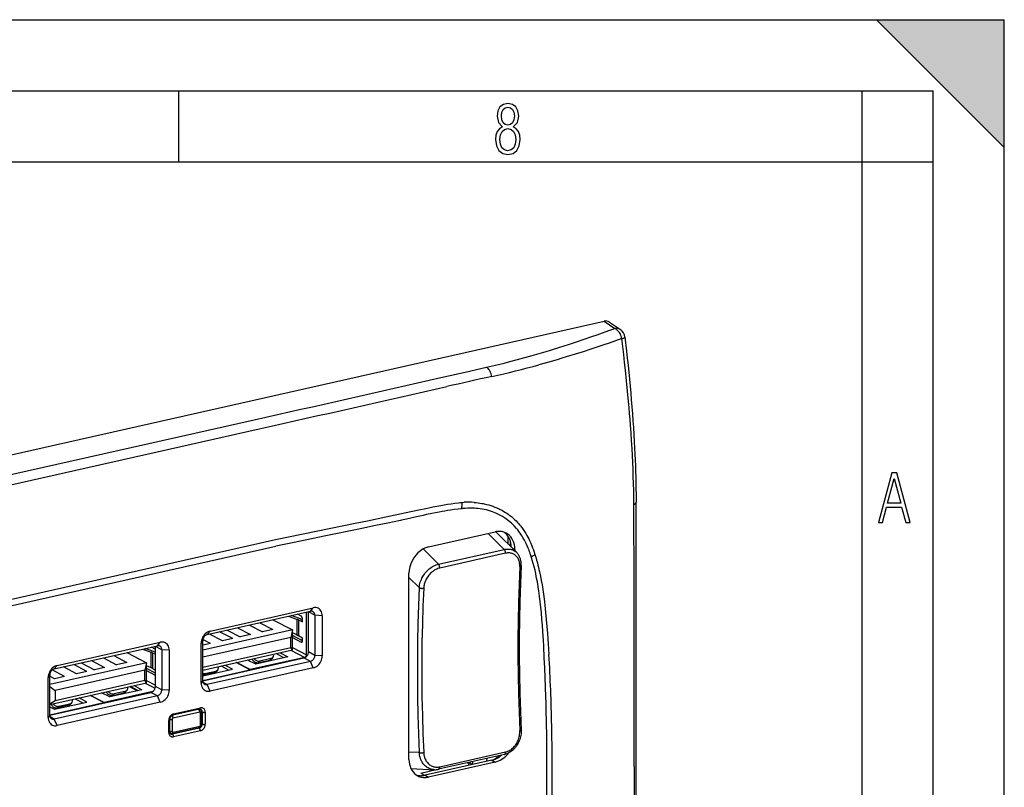
# Model space of a CAD drawing. Extents: x 0 to 420, y 0 to 297.
# Drawn here: x 351 to 420, y 243 to 297 of the extents above; entities that cross this region are included whole.
import ezdxf

# ---------------------------------------------------------------- set-up
doc = ezdxf.new("R2010")
doc.units = 0
doc.layers.get('0').update_dxf_attribs({"linetype": 'CONTINUOUS'})

msp = doc.modelspace()

# ---------------------------------------------------------------- linework, layer by layer
at = {"color": 7}
for p, q in [((0, 297), (420, 297)), ((0, 297), (420, 297)), ((411, 297), (420, 288)), ((411, 297), (420, 297)), ((420, 0), (420, 297)), ((420, 0), (420, 297)), ((420, 288), (420, 297)), ((20.000401, 292), (415, 292)), ((361.875, 287), (361.875, 292)), ((410, 287), (410, 292)), ((415, 4.99976), (415, 292)), ((25.000401, 287), (410, 287)), ((410, 287), (415, 287)), ((410, 9.99976), (410, 287)), ((301.58252, 255.468323), (391.809052, 275.773102)), ((391.809052, 275.773102), (392.563904, 275.258575)), ((392.201874, 275.705688), (392.964752, 275.18573)), ((348.376587, 264.596436), (367.172729, 268.826385)), ((348.738953, 263.962341), (367.535095, 268.192261)), ((381.816345, 263.007629), (381.972412, 263.018311)), ((381.849701, 262.573914), (381.794312, 262.568359)), ((377.54895, 261.763306), (377.470978, 261.746704)), ((385.722565, 261.600891), (385.816589, 261.494751)), ((379.452606, 259.882965), (384.151642, 260.94043)), ((383.655243, 260.828735), (384.785706, 259.702637)), ((384.191284, 260.94873), (385.660553, 259.485168)), ((349.890411, 256.161224), (368.686554, 260.391144)), ((385.062744, 260.080658), (385.062744, 260.619446)), ((385.223785, 259.920258), (385.223785, 260.122528)), ((385.223785, 260.122528), (385.266693, 260.060669)), ((349.911316, 255.702515), (368.707489, 259.932434)), ((379.069, 259.735382), (380.149292, 258.659271)), ((380.149292, 258.659271), (384.785706, 259.702637)), ((384.87561, 259.431854), (380.239197, 258.388489)), ((385.351685, 259.792847), (385.530029, 259.700134)), ((385.530029, 259.700134), (385.530029, 259.615173)), ((385.660553, 259.485168), (385.68866, 259.45578)), ((386.888794, 259.520294), (386.944397, 259.35022)), ((386.689301, 259.184479), (386.681458, 259.208649)), ((378.074219, 244.913559), (378.074219, 258.022278)), ((378.800232, 257.009674), (378.074219, 257.73288)), ((387.216217, 256.793701), (387.198639, 256.910156)), ((363.86496, 253.709534), (371.132812, 255.345108)), ((364.071106, 253.954773), (371.338928, 255.590347)), ((370.857391, 252.268707), (370.857391, 255.283127)), ((371.446075, 255.063217), (370.992615, 255.298935)), ((370.992615, 252.479858), (370.992615, 255.298935)), ((371.132812, 255.345108), (371.338928, 255.590347)), ((367.561218, 254.541351), (368.483856, 254.061768)), ((368.485382, 254.749329), (369.861481, 254.034027)), ((368.497375, 254.751892), (368.497375, 254.742935)), ((369.589844, 254.997879), (370.193726, 254.777313)), ((370.36438, 254.827347), (369.780212, 255.04071)), ((370.193726, 253.679047), (370.193726, 254.777313)), ((370.486389, 254.998734), (370.216675, 255.138931)), ((370.29184, 254.736267), (370.568817, 254.602997)), ((370.29184, 254.736267), (370.29184, 253.631042)), ((370.479797, 254.779083), (370.568817, 254.736237)), ((370.568817, 254.602997), (370.568817, 254.814926)), ((371.965485, 255.026581), (371.446075, 255.063217)), ((371.446075, 255.063217), (371.446075, 252.244141)), ((371.965485, 255.026581), (371.965485, 252.207489)), ((369.861481, 254.034027), (363.551697, 252.614059)), ((363.86496, 253.709534), (364.071106, 253.954773)), ((365.664429, 253.427292), (364.741821, 253.90686)), ((365.274384, 254.026703), (366.196991, 253.547134)), ((365.994904, 254.188858), (366.917511, 253.70929)), ((366.840729, 254.379211), (367.763336, 253.899628)), ((368.483856, 254.061768), (367.763336, 253.899628)), ((369.861481, 254.034027), (369.754333, 253.503998)), ((369.861481, 252.624481), (369.861481, 254.034027)), ((370.193726, 253.679047), (369.861481, 253.822174)), ((353.294647, 251.529617), (360.562469, 253.165192)), ((360.356354, 252.919952), (360.562469, 253.165192)), ((363.551697, 253.286652), (363.44455, 253.109009)), ((363.44455, 250.289932), (363.44455, 253.109009)), ((369.754333, 253.503998), (363.551697, 252.108139)), ((363.551697, 250.467575), (363.551697, 253.286652)), ((364.098083, 253.074799), (363.557556, 253.355759)), ((364.943909, 253.265137), (364.021301, 253.74472)), ((365.664429, 253.427292), (364.943909, 253.265137)), ((366.917511, 253.70929), (366.196991, 253.547134)), ((369.754333, 252.799225), (369.754333, 253.503998)), ((369.861481, 253.649719), (370.568848, 253.282043)), ((370.568817, 253.263489), (369.861481, 253.631165)), ((369.861481, 253.491165), (370.486389, 253.166336)), ((370.096893, 253.720764), (370.492554, 253.518951)), ((370.29184, 253.631042), (370.568817, 253.476379)), ((370.546753, 253.179932), (370.486389, 253.166336)), ((370.568817, 253.264435), (370.568817, 253.476379)), ((353.088501, 251.284378), (360.356354, 252.919952)), ((358.210144, 252.436966), (359.586243, 251.721664)), ((358.222168, 252.439514), (358.222168, 252.430573)), ((359.314606, 252.685516), (359.918488, 252.464951)), ((360.089142, 252.514984), (359.504974, 252.728363)), ((359.918488, 251.366684), (359.918488, 252.464951)), ((360.211151, 252.686371), (359.941437, 252.826569)), ((360.016602, 252.423904), (360.216156, 252.327896)), ((360.016602, 252.423904), (360.016602, 251.318695)), ((360.204559, 252.466705), (360.216156, 252.461151)), ((360.669617, 252.638062), (360.216156, 252.873779)), ((360.216156, 250.054703), (360.216156, 252.873779)), ((361.189026, 252.60141), (360.669617, 252.638062)), ((360.669617, 252.638062), (360.669617, 249.818985)), ((361.189026, 252.60141), (361.189026, 249.782333)), ((364.098083, 253.074799), (363.551697, 252.951828)), ((363.551697, 251.403381), (369.754333, 252.799225)), ((363.551697, 251.204529), (369.861481, 252.624481)), ((369.00296, 252.43129), (369.536682, 252.137604)), ((369.861481, 252.624481), (369.754333, 252.799225)), ((369.764282, 252.602615), (370.732086, 252.099548)), ((369.861481, 252.786392), (370.857391, 252.268707)), ((371.446075, 252.244141), (370.992615, 252.479858)), ((359.586243, 251.721664), (352.775238, 250.188904)), ((354.999146, 251.714355), (355.921753, 251.234772)), ((355.719666, 251.876495), (356.642273, 251.396912)), ((356.565491, 252.066833), (357.488098, 251.587265)), ((357.286011, 252.228989), (358.208618, 251.74942)), ((358.208618, 251.74942), (357.488098, 251.587265)), ((359.586243, 251.721664), (359.479095, 251.191635)), ((359.586243, 250.312134), (359.586243, 251.721664)), ((363.551941, 250.453018), (370.679352, 252.056976)), ((371.132812, 251.821259), (363.86496, 250.185684)), ((366.86322, 251.228897), (365.895416, 251.731964)), ((366.894531, 251.235947), (365.926758, 251.739014)), ((367.281128, 251.630005), (366.703735, 251.913864)), ((370.732086, 252.099548), (366.894531, 251.235947)), ((367.024414, 251.986038), (367.031647, 251.971802)), ((367.049988, 251.991791), (367.031647, 251.971802)), ((367.220245, 251.779144), (367.220245, 251.659958)), ((369.536682, 252.137604), (367.281128, 251.630005)), ((367.482758, 251.734985), (368.270782, 251.912323)), ((367.482758, 251.734985), (367.580444, 251.841339)), ((368.347992, 252.014069), (367.580444, 251.841339)), ((368.062256, 251.865417), (368.062256, 251.805801)), ((368.347992, 252.014069), (368.270782, 251.912323)), ((368.49707, 252.107208), (368.419861, 252.005447)), ((369.263977, 252.076233), (368.730255, 252.369919)), ((371.132812, 251.821259), (370.679352, 252.056976)), ((371.338928, 251.361725), (371.132812, 251.821259)), ((371.965485, 252.207489), (371.446075, 252.244141)), ((353.822876, 250.762421), (352.949432, 251.216431)), ((353.088501, 251.284378), (353.294647, 251.529617)), ((359.479095, 251.191635), (353.151062, 249.767563)), ((354.668701, 250.952774), (353.746063, 251.432358)), ((355.389221, 251.114929), (354.466583, 251.594513)), ((355.389221, 251.114929), (354.668701, 250.952774)), ((356.642273, 251.396912), (355.921753, 251.234772)), ((359.479095, 250.486877), (359.479095, 251.191635)), ((359.918488, 251.366684), (359.586243, 251.509811)), ((360.216156, 250.991379), (359.586243, 251.318802)), ((359.586243, 251.178802), (360.211151, 250.853973)), ((360.016602, 251.318695), (360.216156, 251.20726)), ((363.551697, 250.790726), (365.65213, 251.263412)), ((363.551697, 250.483658), (366.86322, 251.228897)), ((364.38623, 251.038147), (363.598236, 250.860809)), ((363.695892, 250.967148), (364.46347, 251.139893)), ((371.338928, 251.361725), (364.071106, 249.726166)), ((364.38623, 251.038147), (364.46347, 251.139893)), ((364.612549, 251.233017), (364.535339, 251.131256)), ((364.845734, 251.495728), (365.379425, 251.202042)), ((365.65213, 251.263412), (365.118408, 251.557098)), ((366.86322, 251.198181), (366.86322, 251.228897)), ((366.894531, 251.235947), (366.894531, 251.205231)), ((352.775238, 250.861496), (352.668091, 250.683838)), ((352.668091, 247.864777), (352.668091, 250.683838)), ((352.775238, 248.042419), (352.775238, 250.861496)), ((353.102356, 250.600281), (352.775238, 250.770309)), ((353.822876, 250.762421), (353.102356, 250.600281)), ((353.151062, 249.06279), (359.479095, 250.486877)), ((359.586243, 250.312134), (359.479095, 250.486877)), ((359.586243, 250.47403), (360.216156, 250.146606)), ((363.551697, 250.467575), (363.44455, 250.289932)), ((363.86496, 250.185684), (363.576538, 250.335602)), ((363.695892, 250.967148), (363.598236, 250.860809)), ((352.775238, 248.779358), (359.586243, 250.312134)), ((352.775238, 250.049057), (353.151062, 249.767563)), ((352.775513, 248.027863), (359.902893, 249.631821)), ((353.151062, 249.767563), (353.151062, 249.06279)), ((360.030792, 249.691315), (356.619324, 248.923584)), ((356.749207, 249.673676), (356.756409, 249.659439)), ((356.77478, 249.679428), (356.756409, 249.659439)), ((359.261444, 249.825241), (357.00592, 249.317642)), ((358.072784, 249.701706), (357.305206, 249.528976)), ((358.072784, 249.701706), (357.995544, 249.59996)), ((358.221863, 249.79483), (358.144623, 249.693085)), ((358.387085, 250.042267), (358.95047, 249.755249)), ((358.988739, 249.76387), (358.455017, 250.057556)), ((358.727722, 250.118927), (359.261444, 249.825241)), ((359.489075, 250.290253), (360.19519, 249.923218)), ((360.356354, 249.396103), (359.902893, 249.631821)), ((360.669617, 249.818985), (360.216156, 250.054703)), ((361.189026, 249.782333), (360.669617, 249.818985)), ((364.071106, 249.726166), (363.86496, 250.185684)), ((352.775238, 248.834335), (353.151062, 249.06279)), ((360.356354, 249.396103), (353.088501, 247.760529)), ((353.121368, 248.443451), (355.376923, 248.95105)), ((360.562469, 248.936569), (353.294647, 247.300995)), ((354.570496, 249.18338), (355.104218, 248.889679)), ((355.376923, 248.95105), (354.843201, 249.244736)), ((356.587982, 248.916534), (355.620178, 249.419601)), ((356.619324, 248.923584), (355.65152, 249.426651)), ((357.00592, 249.317642), (356.428528, 249.601501)), ((357.20752, 249.422623), (357.995544, 249.59996)), ((357.20752, 249.422623), (357.305206, 249.528976)), ((360.562469, 248.936569), (360.356354, 249.396103)), ((352.775238, 248.058502), (356.587982, 248.916534)), ((352.775238, 248.613632), (353.121368, 248.443451)), ((352.864655, 248.799484), (352.871887, 248.785248)), ((352.871887, 248.785248), (352.890228, 248.805237)), ((354.110992, 248.725784), (353.322998, 248.548447)), ((353.420685, 248.654785), (353.322998, 248.548447)), ((353.420685, 248.654785), (354.188232, 248.827515)), ((354.110992, 248.725784), (354.188232, 248.827515)), ((354.337311, 248.920654), (354.260101, 248.818909)), ((356.587982, 248.885834), (356.587982, 248.916534)), ((356.619324, 248.923584), (356.619324, 248.892883)), ((363.332397, 248.444977), (361.452789, 248.021973)), ((363.340668, 248.252731), (361.46106, 247.829742)), ((361.502289, 248.125458), (363.381897, 248.548462)), ((363.362, 248.424759), (363.325928, 248.443512)), ((363.467163, 248.279846), (363.518738, 248.253036)), ((363.470886, 248.239212), (363.470886, 247.393494)), ((363.518738, 248.253036), (363.518738, 247.407318)), ((363.726501, 248.238373), (363.726501, 247.392654)), ((352.775238, 248.042419), (352.668091, 247.864777)), ((353.088501, 247.760529), (352.800079, 247.910446)), ((353.294647, 247.300995), (353.088501, 247.760529)), ((361.157684, 246.81456), (361.157684, 247.660294)), ((361.22525, 246.857422), (361.22525, 247.703156)), ((361.398407, 247.745163), (361.398407, 246.899445)), ((363.40332, 247.350632), (363.40332, 248.19635)), ((361.41156, 246.739578), (363.291168, 247.162582)), ((363.299438, 247.111298), (361.41983, 246.688293)), ((361.46106, 246.843063), (363.340668, 247.266052)), ((363.381897, 246.92749), (361.502289, 246.504486)), ((363.228088, 247.148376), (363.299438, 247.111298)), ((363.518738, 247.407318), (363.470886, 247.43219)), ((361.274841, 246.75676), (361.238892, 246.775436)), ((361.41983, 246.688293), (361.320557, 246.739914)), ((378.800232, 245.404724), (378.074219, 245.43631)), ((383.904297, 244.859314), (379.205261, 243.801834)), ((384.80188, 245.26413), (380.165527, 244.220749)), ((380.239197, 244.396667), (384.87561, 245.440048)), ((383.904297, 244.859314), (384.151642, 244.730743)), ((378.213684, 244.265289), (379.865906, 244.193466)), ((378.916199, 243.955566), (379.978271, 244.19458)), ((384.151642, 244.730743), (379.452606, 243.673264)), ((379.882446, 244.192871), (379.865906, 244.193466)), ((382.315613, 244.70462), (382.382233, 244.66301)), ((382.537445, 244.754532), (382.537445, 244.551727)), ((378.916199, 243.955566), (379.176758, 243.7957)), ((379.205261, 243.801834), (379.452606, 243.673264))]:
    msp.add_line(p, q, dxfattribs=at)
for points in [[(384.656067, 289.459259), (384.444672, 289.322998), (384.294342, 289.125702), (384.200378, 288.872009), (384.17218, 288.56662), (384.228577, 288.115631), (384.402374, 287.786774), (384.674866, 287.584747), (385.041321, 287.514282), (385.403046, 287.584747), (385.675537, 287.786774), (385.844666, 288.115631), (385.905731, 288.56662), (385.872864, 288.872009), (385.7836, 289.125702), (385.628571, 289.322998), (385.421844, 289.459259), (385.708435, 289.764618), (385.802399, 290.201538), (385.746002, 290.577362), (385.595673, 290.859253), (385.356079, 291.037781), (385.041321, 291.098846), (384.721863, 291.037781), (384.482269, 290.859253), (384.331909, 290.577362), (384.280243, 290.201538), (384.374207, 289.759918)], [(385.497009, 290.220306), (385.464142, 289.943146), (385.374878, 289.741119), (385.229248, 289.614288), (385.041321, 289.571991), (384.843994, 289.614288), (384.703064, 289.741119), (384.6091, 289.943146), (384.580902, 290.220306), (384.6091, 290.483398), (384.703064, 290.680725), (384.848694, 290.802856), (385.041321, 290.845154), (385.229248, 290.802856), (385.374878, 290.680725), (385.464142, 290.483398)], [(385.605072, 288.56662), (385.562805, 288.228363), (385.450043, 287.97937), (385.266815, 287.829041), (385.022522, 287.777374), (384.797028, 287.829041), (384.623199, 287.98407), (384.510437, 288.233063), (384.47287, 288.57132), (384.510437, 288.886078), (384.627899, 289.125702), (384.811127, 289.276031), (385.041321, 289.332397), (385.266815, 289.276031), (385.445343, 289.125702), (385.562805, 288.886078)], [(411.141174, 261.586731), (411.413666, 261.586731), (411.714325, 262.686066), (412.771393, 262.686066), (413.067352, 261.586731), (413.363312, 261.586731), (412.428436, 265.086731), (412.08548, 265.086731)], [(411.766022, 262.953857), (412.240509, 264.701508), (412.710297, 262.953857)]]:
    msp.add_lwpolyline(points, close=True, dxfattribs=at)
for points in [[(386.759521, 273.351379), (387.084045, 273.445312), (387.406525, 273.540314), (387.730438, 273.63739), (388.052399, 273.735474), (388.687286, 273.933502), (389.315125, 274.135132), (389.867615, 274.317139), (390.415253, 274.501495), (390.958344, 274.688019), (391.33551, 274.81958), (391.710724, 274.952057), (392.138397, 275.104828), (392.563904, 275.258575)], [(392.964783, 275.185699), (392.926697, 275.209106), (392.886414, 275.228851), (392.844177, 275.244873), (392.800232, 275.25705), (392.754822, 275.265289), (392.708252, 275.269562), (392.660706, 275.269867), (392.612488, 275.266205), (392.563904, 275.258575)], [(393.063751, 274.541809), (393.051178, 274.605469), (393.042267, 274.641541), (393.03125, 274.680206), (393.017914, 274.721161), (393.002136, 274.763763), (392.972046, 274.833405), (392.936554, 274.902039), (392.89624, 274.967834), (392.87442, 274.999329), (392.851593, 275.029663), (392.809418, 275.079773), (392.764496, 275.125763), (392.717102, 275.167145), (392.667633, 275.2034), (392.616394, 275.234039), (392.590302, 275.247101), (392.563904, 275.258575)], [(393.063751, 274.541809), (393.132416, 274.561462), (393.169556, 274.573761), (393.196777, 274.583923), (393.222229, 274.594727), (393.244751, 274.605927), (393.263245, 274.61734), (393.276886, 274.628632), (393.2854, 274.640259), (393.287262, 274.645874), (393.287476, 274.651306)], [(393.287476, 274.651306), (393.397583, 273.662506), (393.45047, 273.169067), (393.501831, 272.676331), (393.551514, 272.184326), (393.599487, 271.693115), (393.64563, 271.202667), (393.68988, 270.713074), (393.732117, 270.224304), (393.772247, 269.73645), (393.810181, 269.249451), (393.845886, 268.763397), (393.879211, 268.278259), (393.910126, 267.794067), (393.938507, 267.310852), (393.964264, 266.828583), (393.984131, 266.417023), (394.002045, 266.006317), (394.017883, 265.596527), (394.031677, 265.187805), (394.043365, 264.780243), (394.052917, 264.373901), (394.060333, 263.968872), (394.065521, 263.565186), (394.069031, 263.019989)], [(393.063751, 274.541809), (392.618622, 274.386383), (392.17215, 274.232269), (391.804443, 274.106873), (391.435516, 273.982544), (390.887512, 273.800812), (390.336243, 273.621887), (389.781342, 273.445953), (389.152283, 273.251953), (388.835724, 273.156586), (388.517731, 273.062378), (388.091431, 272.938599), (387.662323, 272.817047), (387.230347, 272.697784)], [(393.783722, 266.800201), (393.750183, 267.350494), (393.713348, 267.901245), (393.673309, 268.452393), (393.641968, 268.857605), (393.609039, 269.263031), (393.57312, 269.685638), (393.535583, 270.10849), (393.466614, 270.845703), (393.393341, 271.583618), (393.316101, 272.322174), (393.256653, 272.868408), (393.195343, 273.415009), (393.130402, 273.97821), (393.063751, 274.541809)], [(383.538391, 272.527435), (383.962463, 272.627502), (384.384216, 272.728882), (384.781372, 272.826294), (385.17572, 272.925232), (385.710815, 273.063538), (386.239014, 273.205444), (386.500275, 273.277893), (386.759521, 273.351379)], [(380.316284, 271.795837), (381.39212, 272.038269), (382.348724, 272.253937), (382.825806, 272.36261), (383.538391, 272.527435)], [(383.910522, 271.880951), (383.888489, 271.975067), (383.860291, 272.066772), (383.826355, 272.154633), (383.787415, 272.237152), (383.743896, 272.312988), (383.696716, 272.380829), (383.646545, 272.439606), (383.594177, 272.488312), (383.540588, 272.526154)], [(379.76059, 262.69223), (380.040436, 262.747284), (380.320831, 262.800049), (380.551361, 262.841064), (380.78241, 262.879517), (381.039581, 262.91864), (381.297546, 262.95343), (381.556458, 262.983307), (381.686279, 262.996185), (381.816345, 263.007629)], [(382.660614, 263.015045), (382.801086, 263.003235), (382.939636, 262.987762), (383.075134, 262.968933), (383.20694, 262.946991), (383.292603, 262.930786), (383.376434, 262.913391), (383.538818, 262.875366), (383.694946, 262.833191), (383.841492, 262.788452), (383.985229, 262.739502), (384.12796, 262.685638), (384.27121, 262.626038), (384.416138, 262.559753), (384.489441, 262.523865), (384.563232, 262.486053), (384.664307, 262.431396), (384.76593, 262.372925), (384.867584, 262.31073), (384.970215, 262.243927), (385.071655, 262.173737), (385.171021, 262.100677), (385.287628, 262.009064), (385.401245, 261.913239), (385.511719, 261.813202), (385.618835, 261.709076), (385.722565, 261.600891)], [(393.914001, 262.865997), (393.945618, 262.881073), (393.973938, 262.896851), (393.99884, 262.9133), (394.020081, 262.930267), (394.037598, 262.947662), (394.051331, 262.965424), (394.061218, 262.98349), (394.067078, 263.001678), (394.069031, 263.019989)], [(368.686554, 260.391083), (370.624542, 260.789825), (372.561951, 261.187286), (374.283691, 261.542175), (375.14447, 261.720978), (376.435516, 261.991638), (377.885498, 262.30011), (378.650116, 262.46286), (379.385223, 262.616089), (379.76059, 262.69223)], [(381.794312, 262.568359), (381.530151, 262.538788), (381.265625, 262.504608), (381.000824, 262.466217), (380.805786, 262.435516), (380.610626, 262.402893), (380.407867, 262.367126), (380.205017, 262.329681), (379.939423, 262.278381), (379.673737, 262.224792), (379.319397, 262.150574), (379.083191, 262.099731), (378.61084, 261.996094), (377.902771, 261.839783), (377.54895, 261.763306)], [(383.956879, 262.355865), (383.815979, 262.403564), (383.672943, 262.445801), (383.527954, 262.482788), (383.381165, 262.514587), (383.232727, 262.54129), (383.082855, 262.56308), (382.931702, 262.580078), (382.813293, 262.590027), (382.694305, 262.597168), (382.574768, 262.601624), (382.484802, 262.60318), (382.394562, 262.603271), (382.213531, 262.599091), (382.03183, 262.589264), (381.849701, 262.573914)], [(377.470978, 261.746704), (376.594543, 261.561829), (375.71817, 261.378479), (374.549683, 261.135925), (372.212799, 260.654724), (369.875916, 260.174194), (368.707489, 259.932434)], [(385.816589, 261.494751), (385.869171, 261.43222), (385.920715, 261.368652), (386.02063, 261.238281), (386.116486, 261.103821), (386.208313, 260.965576), (386.296082, 260.823914), (386.379883, 260.679169), (386.444031, 260.561432), (386.505676, 260.4422), (386.564789, 260.321655), (386.607483, 260.230469), (386.648834, 260.138611), (386.727539, 259.953247), (386.78418, 259.810059), (386.837921, 259.66571), (386.888794, 259.520294)], [(384.912659, 260.853973), (384.836365, 260.889679), (384.757263, 260.919067), (384.675598, 260.941986), (384.591675, 260.958344), (384.50592, 260.968079), (384.41864, 260.971161), (384.330261, 260.96756), (384.24115, 260.957306), (384.151672, 260.94046)], [(385.28241, 259.861908), (385.273315, 260.00705), (385.251892, 260.147736), (385.218201, 260.282745), (385.172668, 260.410858), (385.115662, 260.530884), (385.047668, 260.641754), (384.96936, 260.742432), (384.881409, 260.832062), (384.784546, 260.90976)], [(385.530029, 259.700165), (385.52179, 259.867798), (385.49707, 260.029724), (385.456238, 260.18399), (385.39978, 260.328705), (385.328369, 260.462189), (385.242859, 260.582855), (385.144226, 260.689178), (385.033752, 260.779907), (384.912659, 260.853973)], [(386.681458, 259.208649), (386.644653, 259.319214), (386.606445, 259.429047), (386.56778, 259.53537), (386.52774, 259.640869), (386.464142, 259.799438), (386.397125, 259.95575), (386.326538, 260.109497), (386.252258, 260.260498), (386.209351, 260.343048), (386.165283, 260.424622), (386.104614, 260.531738), (386.041748, 260.636902), (385.976654, 260.73999), (385.900665, 260.853302), (385.821716, 260.963684), (385.739777, 261.070892), (385.654755, 261.174805)], [(385.223816, 260.122528), (385.223694, 260.1409), (385.22345, 260.159241), (385.223083, 260.177521), (385.222595, 260.19577), (385.221863, 260.21402), (385.221008, 260.232178), (385.220032, 260.250305), (385.218872, 260.268402), (385.21759, 260.286407)], [(379.452576, 259.882965), (379.256409, 259.823029), (379.06427, 259.732758), (378.880005, 259.613983), (378.707397, 259.469116), (378.549988, 259.301117), (378.410889, 259.113373), (378.29303, 258.90976), (378.198792, 258.694397), (378.130066, 258.471649), (378.088257, 258.246063), (378.074219, 258.022247)], [(384.785706, 259.702637), (384.828278, 259.711456), (384.871094, 259.71875), (384.913361, 259.724365), (384.955688, 259.728394), (385.012604, 259.731232), (385.069305, 259.731049), (385.12561, 259.727722), (385.19519, 259.719116), (385.263489, 259.705444), (385.3302, 259.686646), (385.394867, 259.662689), (385.457214, 259.633667), (385.516876, 259.599609), (385.567444, 259.565155), (385.615417, 259.526947), (385.660553, 259.485168)], [(384.87561, 259.431854), (384.876038, 259.46109), (384.874084, 259.491394), (384.869812, 259.522186), (384.86322, 259.552856), (384.854492, 259.582825), (384.843811, 259.611481), (384.831238, 259.638306), (384.8172, 259.66275), (384.801941, 259.684326), (384.785706, 259.702667)], [(385.878082, 258.493805), (385.879395, 258.578613), (385.875183, 258.66214), (385.865356, 258.743958), (385.858307, 258.784119), (385.849823, 258.823669), (385.833282, 258.885498), (385.81308, 258.945435), (385.789246, 259.003174), (385.76178, 259.058411), (385.730743, 259.110962), (385.693298, 259.164429), (385.651947, 259.214081), (385.606873, 259.259644), (385.558319, 259.300903), (385.506409, 259.337646), (385.451447, 259.369659), (385.393646, 259.39679), (385.333282, 259.418976), (385.27066, 259.436035), (385.223236, 259.445251), (385.174835, 259.45163), (385.125671, 259.4552), (385.08847, 259.455994), (385.050995, 259.455261), (385.013153, 259.452942), (384.975189, 259.449097)], [(385.979553, 258.563965), (385.981201, 258.646179), (385.978241, 258.726868), (385.970795, 258.805908), (385.958893, 258.88324), (385.951263, 258.921387), (385.938446, 258.975098), (385.923431, 259.02771), (385.90625, 259.079224), (385.886902, 259.129486), (385.862061, 259.185669), (385.834473, 259.240051), (385.814148, 259.27597), (385.792603, 259.310913), (385.7677, 259.347961), (385.741394, 259.383789), (385.713715, 259.418304), (385.684692, 259.451447)], [(386.944397, 259.35022), (387.005371, 259.150757), (387.063141, 258.949921), (387.117859, 258.747742), (387.156921, 258.595428), (387.194458, 258.442505), (387.230469, 258.288849), (387.264984, 258.134644), (387.329742, 257.825134), (387.389221, 257.514099), (387.443756, 257.201843)], [(378.800232, 257.009674), (378.809387, 257.104492), (378.824646, 257.201019), (378.846008, 257.298706), (378.873535, 257.396912), (378.907104, 257.495117), (378.946625, 257.592651), (378.991974, 257.689026), (379.042908, 257.783661), (379.099182, 257.875977), (379.160583, 257.965515), (379.226746, 258.051697), (379.2901, 258.126038), (379.356812, 258.196991), (379.426575, 258.264191), (379.499023, 258.327332), (379.573853, 258.386047), (379.653625, 258.442078), (379.735046, 258.492798), (379.817627, 258.537903), (379.900848, 258.577179), (379.984192, 258.610565), (380.067169, 258.637909), (380.149292, 258.659271)], [(380.239197, 258.388458), (380.239685, 258.417694), (380.237732, 258.447998), (380.233459, 258.47879), (380.226868, 258.50946), (380.218079, 258.539429), (380.207397, 258.568085), (380.194885, 258.59491), (380.180847, 258.619354), (380.165588, 258.64093), (380.149353, 258.659271)], [(387.198639, 256.910156), (387.144897, 257.24411), (387.11615, 257.41037), (387.085999, 257.576111), (387.043518, 257.796112), (386.998199, 258.014832), (386.94986, 258.231995), (386.891602, 258.474243), (386.828949, 258.713928), (386.761627, 258.950775), (386.726105, 259.068054), (386.689301, 259.184479)], [(393.93042, 244.418686), (393.931152, 246.444092), (393.929688, 250.496307), (393.926453, 254.160355), (393.922089, 259.310822)], [(380.239197, 258.388489), (380.170715, 258.370667), (380.102539, 258.348206), (380.034882, 258.321228), (379.968048, 258.289886), (379.902283, 258.254395), (379.848541, 258.221802), (379.795898, 258.186615), (379.744476, 258.148926), (379.706848, 258.11911), (379.670013, 258.088013), (379.598999, 258.022247), (379.53949, 257.96051), (379.483093, 257.895569), (379.429993, 257.827728), (379.380402, 257.757202), (379.334412, 257.684204), (379.292206, 257.609009), (379.253967, 257.531921), (379.233765, 257.486664), (379.214996, 257.440948), (379.192261, 257.379303), (379.17215, 257.317078), (379.154755, 257.254364), (379.138489, 257.183502), (379.125824, 257.112488), (379.116791, 257.041595), (379.111481, 256.971039)], [(385.878113, 258.493805), (385.824707, 257.237762), (385.784607, 255.973358), (385.757935, 254.701019), (385.744568, 253.421112), (385.744568, 252.134094), (385.757935, 250.840302), (385.784607, 249.540192), (385.824707, 248.234161), (385.878113, 246.922577)], [(385.979553, 258.563965), (385.926086, 257.30661), (385.885986, 256.040863), (385.859253, 254.767151), (385.845886, 253.48587), (385.845886, 252.197418), (385.859253, 250.902191), (385.886047, 249.600616), (385.926086, 248.293121), (385.979553, 246.980072)], [(385.878113, 258.493805), (385.897644, 258.49884), (385.915466, 258.50473), (385.931458, 258.511475), (385.945374, 258.518951), (385.957092, 258.527039), (385.966492, 258.535706), (385.97345, 258.54483), (385.977783, 258.554291), (385.979553, 258.563995)], [(378.800232, 257.009674), (378.746643, 255.749969), (378.706482, 254.481903), (378.679688, 253.205841), (378.666321, 251.922211), (378.666321, 250.631409), (378.679688, 249.333862), (378.706482, 248.029938), (378.746643, 246.720123), (378.800232, 245.404724)], [(378.800232, 257.009674), (378.819641, 256.998566), (378.84259, 256.988586), (378.868469, 256.979889), (378.896729, 256.972626), (378.92688, 256.96701), (378.958313, 256.963104), (378.990295, 256.960999), (379.022278, 256.960785), (379.053528, 256.962372), (379.083435, 256.965851), (379.111511, 256.971039)], [(379.111511, 256.971039), (379.058105, 255.714996), (379.018005, 254.450592), (378.991333, 253.178253), (378.977966, 251.898346), (378.977966, 250.611328), (378.991333, 249.317535), (379.018005, 248.017426), (379.058105, 246.711395), (379.111511, 245.399811)], [(387.605957, 252.057312), (387.562134, 252.887848), (387.539124, 253.302841), (387.501434, 253.924438), (387.471558, 254.362122), (387.438141, 254.798645), (387.400421, 255.233704), (387.361908, 255.62648), (387.318726, 256.017578), (387.270355, 256.406708), (387.244019, 256.600494), (387.216217, 256.793701)], [(387.443756, 257.201843), (387.495361, 256.878571), (387.542603, 256.554779), (387.585907, 256.230652), (387.613983, 256.00415), (387.640533, 255.777267), (387.669312, 255.515839), (387.696411, 255.253906), (387.743744, 254.758972), (387.786804, 254.267487), (387.826416, 253.778931), (387.854279, 253.412445), (387.880707, 253.044159), (387.929688, 252.299835)], [(370.992615, 255.29892), (370.992615, 255.300568), (370.992615, 255.302246), (370.992615, 255.303894), (370.992554, 255.305542), (370.992493, 255.307159), (370.992493, 255.308807), (370.992493, 255.310455), (370.992371, 255.312103), (370.992371, 255.313751)], [(371.305725, 255.32547), (371.288391, 255.333588), (371.270447, 255.34024), (371.251892, 255.345459), (371.232849, 255.349152), (371.213318, 255.35141), (371.193542, 255.352081), (371.173401, 255.351288), (371.153137, 255.348938), (371.132812, 255.345123)], [(371.446106, 255.063202), (371.444214, 255.101318), (371.438599, 255.138123), (371.429321, 255.173187), (371.416443, 255.206085), (371.400208, 255.23642), (371.380798, 255.263824), (371.358398, 255.287994), (371.333313, 255.308624), (371.305725, 255.32547)], [(371.965454, 255.026581), (371.959045, 255.125458), (371.940125, 255.219421), (371.908875, 255.30661), (371.866028, 255.385223), (371.812439, 255.453644), (371.749207, 255.510529), (371.677673, 255.554688), (371.599182, 255.585236), (371.515442, 255.601532), (371.428101, 255.603241), (371.338928, 255.590363)], [(370.568848, 254.814911), (370.567993, 254.835419), (370.565491, 254.856384), (370.561401, 254.87735), (370.555725, 254.897919), (370.548706, 254.917694), (370.540344, 254.936249), (370.530945, 254.953217), (370.52063, 254.968201), (370.509583, 254.980957), (370.498108, 254.991211), (370.486389, 254.998749)], [(364.071106, 253.954773), (363.981934, 253.927521), (363.894592, 253.886505), (363.810852, 253.832489), (363.732361, 253.766663), (363.660828, 253.690277), (363.597595, 253.60495), (363.544006, 253.512421), (363.50116, 253.41452), (363.46991, 253.313263), (363.450989, 253.210724), (363.44458, 253.109009)], [(361.189026, 252.60141), (361.182617, 252.700287), (361.163635, 252.794281), (361.132385, 252.881439), (361.089539, 252.960052), (361.03595, 253.028503), (360.972778, 253.085388), (360.901184, 253.129547), (360.822754, 253.160065), (360.738953, 253.176361), (360.651672, 253.17807), (360.562439, 253.165192)], [(363.864929, 253.709534), (363.820374, 253.695892), (363.776672, 253.675385), (363.734802, 253.648407), (363.695618, 253.615479), (363.659851, 253.577301), (363.628235, 253.534637), (363.601379, 253.488373), (363.580017, 253.439423), (363.564392, 253.388763), (363.554871, 253.337494), (363.551697, 253.286652)], [(370.486389, 253.166321), (370.490173, 253.16452), (370.493896, 253.162994), (370.49762, 253.161774), (370.501404, 253.160889), (370.505066, 253.160278), (370.508728, 253.160004), (370.512268, 253.160004), (370.515808, 253.160309), (370.519348, 253.16095)], [(370.519348, 253.16095), (370.528748, 253.164337), (370.537537, 253.170135), (370.54541, 253.178162), (370.552307, 253.188354), (370.558167, 253.200531), (370.562744, 253.214447), (370.566101, 253.229889), (370.568176, 253.246674), (370.568848, 253.264435)], [(360.215881, 252.683685), (360.215393, 252.68399), (360.214905, 252.684296), (360.214294, 252.684601), (360.213806, 252.684906), (360.213257, 252.685211), (360.212708, 252.685516), (360.212219, 252.685822), (360.21167, 252.686096), (360.211121, 252.686371)], [(360.216125, 252.873779), (360.216125, 252.875427), (360.216125, 252.877106), (360.216125, 252.878754), (360.216125, 252.880402), (360.216064, 252.882019), (360.216003, 252.883667), (360.216003, 252.885315), (360.215942, 252.886932), (360.215881, 252.88858)], [(360.529297, 252.900299), (360.511963, 252.908417), (360.493958, 252.91507), (360.475403, 252.920319), (360.45636, 252.924011), (360.436829, 252.926239), (360.417053, 252.92691), (360.396912, 252.926117), (360.376709, 252.923798), (360.356384, 252.919952)], [(360.669617, 252.638062), (360.667786, 252.676178), (360.66217, 252.712982), (360.652893, 252.748016), (360.640015, 252.780914), (360.623779, 252.811249), (360.604309, 252.838654), (360.58197, 252.862823), (360.556824, 252.883453), (360.529297, 252.900299)], [(370.679382, 252.056976), (370.723938, 252.070587), (370.767639, 252.091095), (370.809509, 252.118103), (370.848694, 252.151031), (370.88446, 252.189209), (370.916077, 252.231873), (370.942932, 252.278168), (370.964294, 252.327118), (370.979919, 252.377716), (370.989441, 252.428986), (370.992615, 252.479858)], [(367.031677, 251.971802), (367.056885, 251.928558), (367.087463, 251.887848), (367.122742, 251.850372), (367.162048, 251.816864), (367.204773, 251.787994), (367.249939, 251.764282), (367.296814, 251.746185), (367.344421, 251.734009), (367.391846, 251.728058), (367.438293, 251.728363), (367.482727, 251.734985)], [(367.166016, 252.018524), (367.200867, 251.976471), (367.240784, 251.938477), (367.284851, 251.905426), (367.332214, 251.878021), (367.381775, 251.856842), (367.432434, 251.842316), (367.483215, 251.834808), (367.532898, 251.834503), (367.580444, 251.841339)], [(370.732117, 252.099548), (370.749939, 252.105011), (370.767395, 252.11319), (370.784119, 252.123993), (370.799866, 252.137177), (370.814148, 252.152435), (370.826782, 252.169525), (370.837463, 252.188019), (370.846069, 252.207611), (370.852356, 252.227875), (370.85614, 252.248383), (370.857361, 252.268707)], [(371.132812, 251.821259), (371.177429, 251.834869), (371.221069, 251.855377), (371.262939, 251.882385), (371.302185, 251.915314), (371.337952, 251.953491), (371.369568, 251.996155), (371.396362, 252.04245), (371.417786, 252.0914), (371.433411, 252.141998), (371.442932, 252.193268), (371.446106, 252.244141)], [(371.338928, 251.361725), (371.428101, 251.388947), (371.515442, 251.429993), (371.599182, 251.483978), (371.677673, 251.549835), (371.749207, 251.62619), (371.812439, 251.711517), (371.866028, 251.804108), (371.908875, 251.901978), (371.940125, 252.003235), (371.959045, 252.105743), (371.965454, 252.207489)], [(387.780853, 242.164581), (387.786499, 242.724564), (387.790588, 243.28418), (387.792999, 243.830017), (387.793854, 244.375504), (387.792358, 245.111176), (387.787781, 245.846146), (387.779968, 246.580338), (387.765503, 247.496933), (387.745514, 248.412155), (387.733398, 248.869217), (387.719788, 249.325897), (387.696625, 250.010178), (387.669983, 250.693527), (387.639801, 251.375916), (387.605957, 252.057312)], [(353.294617, 251.529633), (353.205505, 251.50238), (353.118103, 251.461334), (353.034363, 251.407349), (352.955872, 251.341522), (352.884338, 251.265137), (352.821106, 251.17981), (352.767578, 251.08725), (352.724731, 250.989349), (352.693481, 250.888092), (352.6745, 250.785583), (352.668152, 250.683868)], [(353.088501, 251.284393), (353.043884, 251.270752), (353.000244, 251.250244), (352.958374, 251.223236), (352.919128, 251.190338), (352.883362, 251.15213), (352.851746, 251.109467), (352.824951, 251.063202), (352.803528, 251.014252), (352.787903, 250.963623), (352.778381, 250.912354), (352.775208, 250.861481)], [(360.211121, 250.853973), (360.211731, 250.853668), (360.212341, 250.853394), (360.212891, 250.853119), (360.21344, 250.852814), (360.21405, 250.85257), (360.214661, 250.852295), (360.21521, 250.85202), (360.215759, 250.851776), (360.21637, 250.851532)], [(363.551697, 250.46756), (363.553528, 250.429474), (363.559143, 250.39267), (363.56842, 250.357605), (363.581299, 250.324707), (363.597534, 250.294373), (363.617004, 250.266968), (363.639343, 250.242798), (363.66449, 250.222168), (363.692017, 250.205353)], [(356.756409, 249.659454), (356.781677, 249.616211), (356.812195, 249.57547), (356.847473, 249.537994), (356.886902, 249.504517), (356.929504, 249.475616), (356.974731, 249.451935), (357.021545, 249.433807), (357.069153, 249.421661), (357.116638, 249.41568), (357.163025, 249.416016), (357.207581, 249.422638)], [(356.890808, 249.706146), (356.925598, 249.664093), (356.965515, 249.626129), (357.009583, 249.593048), (357.056946, 249.565643), (357.106506, 249.544464), (357.157166, 249.529968), (357.207947, 249.522461), (357.257629, 249.522125), (357.305237, 249.528961)], [(359.902893, 249.631805), (359.947449, 249.645416), (359.99115, 249.665924), (360.03302, 249.692932), (360.072266, 249.725861), (360.108032, 249.764038), (360.139648, 249.806702), (360.166443, 249.852997), (360.187866, 249.901947), (360.20343, 249.952545), (360.212952, 250.003815), (360.216125, 250.054688)], [(360.356384, 249.396088), (360.40094, 249.409729), (360.444641, 249.430237), (360.486511, 249.457245), (360.525696, 249.490143), (360.561462, 249.528351), (360.593079, 249.571014), (360.619934, 249.617279), (360.641296, 249.666229), (360.656921, 249.716858), (360.666443, 249.768127), (360.669617, 249.819)], [(360.562439, 248.936554), (360.651672, 248.963806), (360.738953, 249.004852), (360.822754, 249.058838), (360.901184, 249.124664), (360.972778, 249.20105), (361.03595, 249.286377), (361.089539, 249.378937), (361.132385, 249.476837), (361.163635, 249.578094), (361.182617, 249.680603), (361.189026, 249.782318)], [(363.44458, 250.289948), (363.450989, 250.191071), (363.46991, 250.097076), (363.50116, 250.009918), (363.544006, 249.931274), (363.597595, 249.862823), (363.660828, 249.805939), (363.732361, 249.76181), (363.810852, 249.731293), (363.894592, 249.714996), (363.981934, 249.713257), (364.071106, 249.726166)], [(363.692017, 250.205353), (363.709351, 250.197235), (363.727356, 250.190552), (363.745911, 250.185333), (363.764954, 250.18161), (363.784485, 250.179413), (363.80426, 250.178711), (363.824402, 250.179535), (363.844604, 250.181854), (363.864929, 250.185699)], [(352.871887, 248.785248), (352.897156, 248.742035), (352.927673, 248.701294), (352.962952, 248.663818), (353.002319, 248.630341), (353.044983, 248.60144), (353.090149, 248.577728), (353.137024, 248.559601), (353.184631, 248.547455), (353.232117, 248.541473), (353.278503, 248.54184), (353.322998, 248.548431)], [(353.006226, 248.832001), (353.041077, 248.789948), (353.080994, 248.751953), (353.125061, 248.718903), (353.172424, 248.691467), (353.221985, 248.670288), (353.272644, 248.655792), (353.323425, 248.648285), (353.373108, 248.647949), (353.420715, 248.654816)], [(363.340698, 248.252716), (363.339783, 248.27359), (363.337219, 248.294891), (363.332947, 248.316223), (363.327209, 248.337128), (363.319885, 248.357147), (363.31134, 248.375824), (363.301636, 248.392883), (363.291077, 248.407867), (363.279724, 248.420502), (363.268005, 248.430481)], [(363.362, 248.424774), (363.356628, 248.427399), (363.351196, 248.42981), (363.345642, 248.431976), (363.339905, 248.433929), (363.334167, 248.435608), (363.328308, 248.437073), (363.322327, 248.438293), (363.316345, 248.43924), (363.310242, 248.439972)], [(363.332336, 248.444977), (363.341858, 248.448364), (363.350525, 248.454132), (363.358459, 248.462189), (363.365356, 248.472382), (363.371155, 248.484528), (363.375793, 248.498474), (363.37915, 248.513947), (363.381165, 248.53067), (363.381897, 248.548431)], [(363.40332, 248.19635), (363.402649, 248.206238), (363.400818, 248.215637), (363.397644, 248.224335), (363.393372, 248.232208), (363.388, 248.239044), (363.381653, 248.244751), (363.374573, 248.249176), (363.366699, 248.252228), (363.358337, 248.253845), (363.349548, 248.253998), (363.340637, 248.252716)], [(363.726501, 248.238373), (363.722961, 248.292755), (363.712524, 248.344452), (363.695374, 248.392395), (363.671814, 248.435638), (363.642334, 248.473267), (363.607605, 248.504547), (363.568176, 248.528839), (363.525085, 248.545624), (363.478943, 248.554596), (363.430969, 248.555542), (363.381897, 248.548431)], [(363.403381, 248.19635), (363.416565, 248.199707), (363.42865, 248.203522), (363.439453, 248.207794), (363.448792, 248.212433), (363.456604, 248.217377), (363.46283, 248.222626), (363.467285, 248.228027), (363.470032, 248.233582), (363.470886, 248.239227)], [(363.518738, 248.253021), (363.517395, 248.279694), (363.513489, 248.30545), (363.507019, 248.330017), (363.497986, 248.353058), (363.486633, 248.374298), (363.473083, 248.393463), (363.457336, 248.41037), (363.439758, 248.424835), (363.420471, 248.436615)], [(363.518738, 248.253021), (363.531738, 248.247223), (363.547058, 248.242096), (363.56427, 248.237762), (363.583191, 248.234344), (363.603333, 248.231842), (363.624329, 248.230377), (363.645691, 248.22995), (363.666992, 248.23053), (363.687805, 248.232147), (363.707825, 248.234802), (363.726501, 248.238373)], [(352.668152, 247.864777), (352.6745, 247.7659), (352.693481, 247.671906), (352.724731, 247.584747), (352.767578, 247.506134), (352.821106, 247.437683), (352.884338, 247.380798), (352.955872, 247.336639), (353.034363, 247.306122), (353.118103, 247.289825), (353.205505, 247.288116), (353.294617, 247.300995)], [(352.775208, 248.042419), (352.7771, 248.004303), (352.782715, 247.967499), (352.791992, 247.932465), (352.804871, 247.899567), (352.821106, 247.869232), (352.840515, 247.841827), (352.862915, 247.817657), (352.888, 247.797028), (352.915588, 247.780182)], [(352.915588, 247.780182), (352.932922, 247.772064), (352.950867, 247.765411), (352.969421, 247.760162), (352.988464, 247.75647), (353.007996, 247.754242), (353.027771, 247.753571), (353.047913, 247.754364), (353.068176, 247.756683), (353.088501, 247.760529)], [(361.502258, 248.125458), (361.453247, 248.110474), (361.405212, 248.087921), (361.359131, 248.058197), (361.315979, 248.022003), (361.276611, 247.980011), (361.241882, 247.933075), (361.212402, 247.882172), (361.188843, 247.828339), (361.171692, 247.772644), (361.161194, 247.716248), (361.157654, 247.660309)], [(361.157715, 247.660309), (361.170959, 247.663666), (361.183044, 247.66748), (361.193787, 247.671722), (361.203186, 247.676361), (361.210999, 247.681335), (361.217224, 247.686554), (361.221619, 247.691986), (361.224365, 247.69754), (361.225281, 247.703156)], [(361.22525, 247.703156), (361.2276, 247.740601), (361.234833, 247.779587), (361.246979, 247.818878), (361.263763, 247.857269), (361.28479, 247.8936), (361.309387, 247.926819), (361.336731, 247.955994), (361.365814, 247.980423), (361.395569, 247.999634), (361.424896, 248.013428), (361.452789, 248.021973)], [(361.22821, 247.746429), (361.245178, 247.742767), (361.26355, 247.73996), (361.282776, 247.738007), (361.302673, 247.736908), (361.322754, 247.736786), (361.342712, 247.737549), (361.362244, 247.739227), (361.38092, 247.741791), (361.398376, 247.745148)], [(361.46106, 247.829742), (361.460144, 247.851227), (361.457397, 247.873169), (361.452942, 247.895111), (361.446716, 247.916534), (361.439026, 247.936981), (361.430054, 247.956024), (361.419861, 247.973175), (361.408752, 247.988068), (361.397034, 248.000427)], [(361.46106, 247.829742), (361.452148, 247.826996), (361.44342, 247.822906), (361.434998, 247.817535), (361.427185, 247.810944), (361.420044, 247.803314), (361.413696, 247.794769), (361.408386, 247.785492), (361.404053, 247.775726), (361.40094, 247.765594), (361.399048, 247.755341), (361.398376, 247.745148)], [(361.452759, 248.022003), (361.462219, 248.02536), (361.470947, 248.031158), (361.478821, 248.039215), (361.485779, 248.049408), (361.491577, 248.061554), (361.496155, 248.07547), (361.499573, 248.090942), (361.501587, 248.107697), (361.502258, 248.125458)], [(361.157715, 246.814545), (361.170959, 246.817902), (361.183044, 246.821747), (361.193787, 246.826019), (361.203186, 246.830658), (361.210999, 246.835602), (361.217224, 246.84082), (361.221619, 246.846222), (361.224365, 246.851776), (361.225281, 246.857422)], [(361.22522, 246.901428), (361.242371, 246.897583), (361.260925, 246.894562), (361.280457, 246.892426), (361.300659, 246.891266), (361.321106, 246.891022), (361.341553, 246.891754), (361.361511, 246.893402), (361.380554, 246.895966), (361.398376, 246.899445)], [(361.22525, 246.857422), (361.227478, 246.822617), (361.233734, 246.791443), (361.243347, 246.764603), (361.255402, 246.742401), (361.269135, 246.724792), (361.284149, 246.711273), (361.298004, 246.702454)], [(361.398376, 246.899445), (361.399048, 246.889557), (361.40094, 246.880157), (361.404053, 246.871429), (361.408386, 246.863586), (361.413696, 246.85672), (361.420044, 246.851044), (361.427185, 246.846649), (361.434998, 246.843597), (361.44342, 246.841949), (361.452148, 246.841766), (361.46106, 246.843048)], [(363.291199, 247.162567), (363.300598, 247.165985), (363.309387, 247.171753), (363.317261, 247.179779), (363.324158, 247.189972), (363.330017, 247.202148), (363.334595, 247.216095), (363.337952, 247.231537), (363.340027, 247.248291), (363.340698, 247.266052)], [(363.299438, 247.111298), (363.330627, 247.120819), (363.361206, 247.135193), (363.390564, 247.154083), (363.41803, 247.177155), (363.443054, 247.203888), (363.465149, 247.233734), (363.483948, 247.266144), (363.498901, 247.300385), (363.509827, 247.335846), (363.516541, 247.371735), (363.518738, 247.407318)], [(363.381897, 246.92746), (363.381042, 246.947968), (363.37854, 246.968933), (363.374451, 246.989899), (363.368835, 247.010468), (363.361755, 247.030243), (363.353455, 247.048798), (363.344055, 247.065765), (363.333679, 247.08075), (363.322693, 247.093506), (363.311157, 247.10376), (363.299438, 247.111298)], [(363.340637, 247.266052), (363.349548, 247.268768), (363.358337, 247.272888), (363.366699, 247.27829), (363.374573, 247.284882), (363.381653, 247.292511), (363.388, 247.301056), (363.393372, 247.310272), (363.397644, 247.320099), (363.400818, 247.3302), (363.402649, 247.340454), (363.40332, 247.350616)], [(363.381897, 246.92749), (363.430969, 246.942474), (363.478943, 246.965057), (363.525085, 246.99472), (363.568176, 247.030945), (363.607605, 247.072968), (363.642334, 247.119873), (363.671814, 247.170776), (363.695374, 247.22464), (363.712524, 247.280304), (363.722961, 247.3367), (363.726501, 247.39267)], [(363.403381, 247.350616), (363.416565, 247.353973), (363.42865, 247.357819), (363.439453, 247.362091), (363.448792, 247.36673), (363.456604, 247.371674), (363.46283, 247.376892), (363.467285, 247.382294), (363.470032, 247.387848), (363.470886, 247.393494)], [(363.518738, 247.407318), (363.531738, 247.40152), (363.547058, 247.396393), (363.56427, 247.392059), (363.583191, 247.388641), (363.603333, 247.386139), (363.624329, 247.384674), (363.645691, 247.384216), (363.666992, 247.384796), (363.687805, 247.386444), (363.707825, 247.389069), (363.726501, 247.39267)], [(385.979553, 246.980087), (385.981079, 246.883926), (385.97699, 246.788147), (385.967468, 246.692963), (385.95282, 246.598618), (385.933167, 246.50531), (385.908691, 246.413269), (385.879639, 246.322754), (385.8461, 246.233978), (385.808228, 246.147141), (385.766205, 246.062561), (385.720154, 245.980453), (385.670197, 245.901108), (385.636353, 245.852066), (385.601044, 245.804321), (385.56424, 245.757935), (385.526001, 245.712982), (385.480682, 245.663574), (385.433533, 245.616226), (385.365662, 245.554504), (385.294464, 245.497192), (385.220062, 245.444611), (385.181702, 245.420197), (385.110992, 245.3797), (385.037231, 245.343369), (384.96106, 245.311798), (384.882599, 245.285294), (384.80188, 245.26413)], [(384.87561, 245.440048), (384.913422, 245.449356), (384.951019, 245.460205), (384.988495, 245.472626), (385.025696, 245.486542), (385.098969, 245.518753), (385.170532, 245.556641), (385.240051, 245.59993), (385.307159, 245.6483), (385.37146, 245.701416), (385.432709, 245.758926), (385.490662, 245.820496), (385.544769, 245.885315), (385.595276, 245.953461), (385.64209, 246.024643), (385.685028, 246.098587), (385.723999, 246.175003), (385.758881, 246.253632), (385.789581, 246.334122), (385.815979, 246.41626), (385.837891, 246.499603), (385.855225, 246.583847), (385.867981, 246.66864), (385.876068, 246.753601), (385.879456, 246.838364), (385.878082, 246.922592)], [(385.878113, 246.922607), (385.898254, 246.927582), (385.916565, 246.933136), (385.932922, 246.939117), (385.947083, 246.945465), (385.958862, 246.952118), (385.968079, 246.959015), (385.97467, 246.966034), (385.978516, 246.973053), (385.979553, 246.980103)], [(361.157654, 246.814575), (361.161194, 246.760193), (361.171692, 246.708527), (361.188843, 246.660553), (361.212402, 246.61734), (361.241882, 246.579681), (361.276611, 246.54837), (361.315979, 246.524109), (361.359131, 246.507294), (361.405212, 246.498352), (361.453247, 246.497406), (361.502258, 246.504486)], [(361.298035, 246.702454), (361.310181, 246.696686), (361.322815, 246.691925), (361.335876, 246.688202), (361.349304, 246.685516), (361.363098, 246.683929), (361.377014, 246.683411), (361.391174, 246.68396), (361.405457, 246.685577), (361.419861, 246.688293)], [(361.41156, 246.739594), (361.420959, 246.742981), (361.429749, 246.748749), (361.437561, 246.756805), (361.444519, 246.766998), (361.450378, 246.779144), (361.454956, 246.79306), (361.458313, 246.808563), (361.460388, 246.825287), (361.46106, 246.843048)], [(361.502258, 246.504486), (361.501404, 246.524994), (361.498962, 246.545929), (361.494812, 246.566925), (361.489197, 246.587494), (361.482117, 246.607269), (361.473816, 246.625824), (361.464417, 246.642761), (361.454041, 246.657745), (361.443054, 246.670502), (361.43158, 246.680756), (361.419861, 246.688324)], [(378.074219, 244.913544), (378.082458, 244.745911), (378.107178, 244.583984), (378.14801, 244.429718), (378.204468, 244.285004), (378.275879, 244.15152), (378.361389, 244.030853), (378.460022, 243.92453), (378.570496, 243.833801), (378.691589, 243.759735)], [(379.865906, 244.193466), (379.790649, 244.199509), (379.71582, 244.211151), (379.641785, 244.228455), (379.56897, 244.251434), (379.497772, 244.279999), (379.428528, 244.314056), (379.361664, 244.353516), (379.297455, 244.398148), (379.236237, 244.447754), (379.178284, 244.502075), (379.123901, 244.560791), (379.0784, 244.616852), (379.036102, 244.675903), (378.99707, 244.737701), (378.961487, 244.801941), (378.929321, 244.868332), (378.911316, 244.910065), (378.894653, 244.952454), (378.878845, 244.996857), (378.864441, 245.041809), (378.840302, 245.131439), (378.821625, 245.222305), (378.80835, 245.313431), (378.800232, 245.404724)], [(378.800232, 245.404724), (378.819641, 245.398438), (378.84259, 245.393127), (378.868469, 245.388947), (378.896729, 245.385895), (378.92688, 245.384125), (378.958313, 245.383636), (378.990295, 245.38443), (379.022278, 245.386505), (379.053528, 245.389801), (379.083435, 245.394257), (379.111511, 245.399811)], [(379.111481, 245.399811), (379.118439, 245.310379), (379.131104, 245.222305), (379.139618, 245.17868), (379.149567, 245.135559), (379.160828, 245.093521), (379.173492, 245.052078), (379.196808, 244.986862), (379.223694, 244.92366), (379.254089, 244.862701), (379.287964, 244.804276), (379.325195, 244.748627), (379.369232, 244.691772), (379.416931, 244.638794), (379.468048, 244.589996), (379.522369, 244.545624), (379.579712, 244.505936), (379.639832, 244.4711), (379.702454, 244.441345), (379.767273, 244.416824), (379.834015, 244.39772), (379.893616, 244.385559), (379.954193, 244.377701), (380.015503, 244.374115), (380.077209, 244.374817), (380.139008, 244.379745)], [(383.904297, 244.859314), (383.983459, 244.879669), (384.062378, 244.905121), (384.140808, 244.935516), (384.218384, 244.970795), (384.294983, 245.010773), (384.370178, 245.05545), (384.44397, 245.104523), (384.51593, 245.157959), (384.585876, 245.215485)], [(384.030457, 244.893829), (384.074036, 244.92041), (384.117249, 244.948212), (384.160095, 244.977203), (384.202332, 245.007416), (384.244202, 245.038727), (384.285461, 245.071136), (384.326172, 245.104706), (384.366272, 245.139313), (384.405823, 245.174957)], [(384.151672, 244.730743), (384.268616, 244.762665), (384.384705, 244.805511), (384.499084, 244.859009), (384.611023, 244.92276), (384.719666, 244.996307), (384.824158, 245.079132), (384.923767, 245.170624), (385.017883, 245.270111), (385.105774, 245.376923)], [(384.80188, 245.26413), (384.8172, 245.269806), (384.831238, 245.279663), (384.84375, 245.293488), (384.854431, 245.311005), (384.86322, 245.331879), (384.869812, 245.355682), (384.874084, 245.382019), (384.876038, 245.410309), (384.87561, 245.440033)], [(380.165466, 244.220734), (380.180847, 244.22641), (380.194885, 244.236267), (380.207336, 244.250092), (380.218079, 244.267609), (380.226868, 244.288483), (380.233459, 244.312286), (380.237732, 244.338623), (380.239685, 244.366913), (380.239197, 244.396637)], [(382.30304, 244.498932), (382.297241, 244.524109), (382.289978, 244.548737), (382.281372, 244.57251), (382.271545, 244.595123), (382.260559, 244.616241), (382.248718, 244.63562), (382.235962, 244.653015), (382.222595, 244.668182), (382.208801, 244.680878)], [(393.93042, 244.418686), (393.931152, 242.393875), (393.929688, 238.343475), (393.926453, 234.682327), (393.922089, 229.537949)], [(378.572327, 243.83252), (378.638123, 243.811523), (378.705505, 243.794891), (378.774231, 243.782593), (378.844177, 243.774719), (378.915222, 243.771271), (378.987, 243.772278), (379.059387, 243.77771), (379.132263, 243.787567), (379.205261, 243.801849)], [(378.691589, 243.759735), (378.767883, 243.72403), (378.846985, 243.694641), (378.92865, 243.671722), (379.012573, 243.655365), (379.098328, 243.64563), (379.185608, 243.642548), (379.273987, 243.646149), (379.363098, 243.656403), (379.452576, 243.673248)]]:
    msp.add_lwpolyline(points, dxfattribs=at)
for centre, radius, start, end in [((391.930542, 275.293396), 0.494116, 56.649306, 104.212076), ((392.542358, 274.565979), 0.75, 6.533846, 55.722343), ((368.617737, 341.212158), 70.997631, 282.438885, 285.198166), ((515.958435, -322.393341), 608.768244, 102.527608, 102.832856), ((-1931.451172, 10473.763672), 10460.61305, 282.693808, 282.767615), ((-1293.404297, 7671.288086), 7587.129712, 282.645335, 282.747603), ((318.140533, 262.314331), 75.775755, 0.417124, 3.393835), ((376.778137, 263.039551), 5.038272, 354.633298, 359.63684), ((382.289917, 257.326935), 5.700221, 86.271341, 93.193089), ((-283.815796, 259.607727), 677.737689, 359.974901, 0.275455), ((-12035.857422, 244.050934), 12429.941361, 0.00241, 0.087438), ((382.60199, 258.597809), 3.994873, 40.169565, 70.174409), ((385.098175, 258.442261), 1.014297, 96.964391, 102.675577), ((384.323547, 263.105499), 4.57941, 301.104768, 304.911666), ((369.824219, 253.75499), 1.087035, 64.519688, 70.127478), ((369.929565, 253.624435), 1.279062, 64.520118, 70.127041), ((369.773926, 252.695709), 1.069176, 61.026688, 66.88238), ((359.548981, 251.442627), 1.087035, 64.519688, 70.127478), ((359.654327, 251.312073), 1.279062, 64.520118, 70.127041), ((368.219177, 252.16153), 0.254346, 281.692885, 322.123022), ((368.296417, 252.263275), 0.254346, 281.692872, 322.123022), ((368.274536, 252.266449), 0.274086, 324.413704, 12.865822), ((268.393829, 245.026672), 119.757205, 1.089991, 3.481878), ((359.498718, 250.383347), 1.069176, 61.026688, 66.88238), ((364.334656, 251.287354), 0.254344, 281.692523, 322.138868), ((364.411896, 251.389099), 0.254346, 281.692885, 322.123022), ((364.389984, 251.392273), 0.274086, 324.413704, 12.865834), ((363.530365, 251.164322), 0.311023, 273.934446, 282.603766), ((363.624603, 251.302078), 0.342508, 257.792236, 282.015502), ((357.94397, 249.849167), 0.254346, 281.692885, 322.123022), ((358.021179, 249.950928), 0.254346, 281.692872, 322.123022), ((357.999298, 249.954102), 0.274086, 324.413704, 12.865822), ((354.114746, 249.07991), 0.274086, 324.413704, 12.865834), ((354.059448, 248.974991), 0.254344, 281.692523, 322.138868), ((354.136658, 249.076736), 0.254346, 281.692885, 322.123022), ((363.365814, 248.322235), 0.126947, 64.433375, 105.226598), ((363.264343, 248.243301), 0.206319, 358.868734, 61.712931), ((363.232544, 247.392868), 0.238135, 284.285953, 0.152345), ((224.336929, 244.174744), 163.82292, 359.331105, 1.094778), ((361.340454, 246.882385), 0.141728, 221.852935, 242.424154), ((361.366516, 246.934723), 0.200234, 242.745282, 282.989023), ((385.403595, 244.334732), 1.938046, 160.273435, 166.965859), ((379.917664, 245.311432), 1.118449, 268.194061, 282.801322), ((380.031616, 245.321228), 0.947595, 276.508744, 282.655662), ((382.256226, 244.460052), 0.238905, 58.170863, 83.359133), ((382.203979, 244.382324), 0.331146, 28.817699, 57.688392), ((-12002.523438, 245.086594), 12396.608103, 359.912454, 359.997629)]:
    msp.add_arc(centre, radius, start, end, dxfattribs=at)
msp.add_solid([(411, 297), (420, 288), (420, 297)], dxfattribs=at)

doc.saveas('drawing.dxf')
